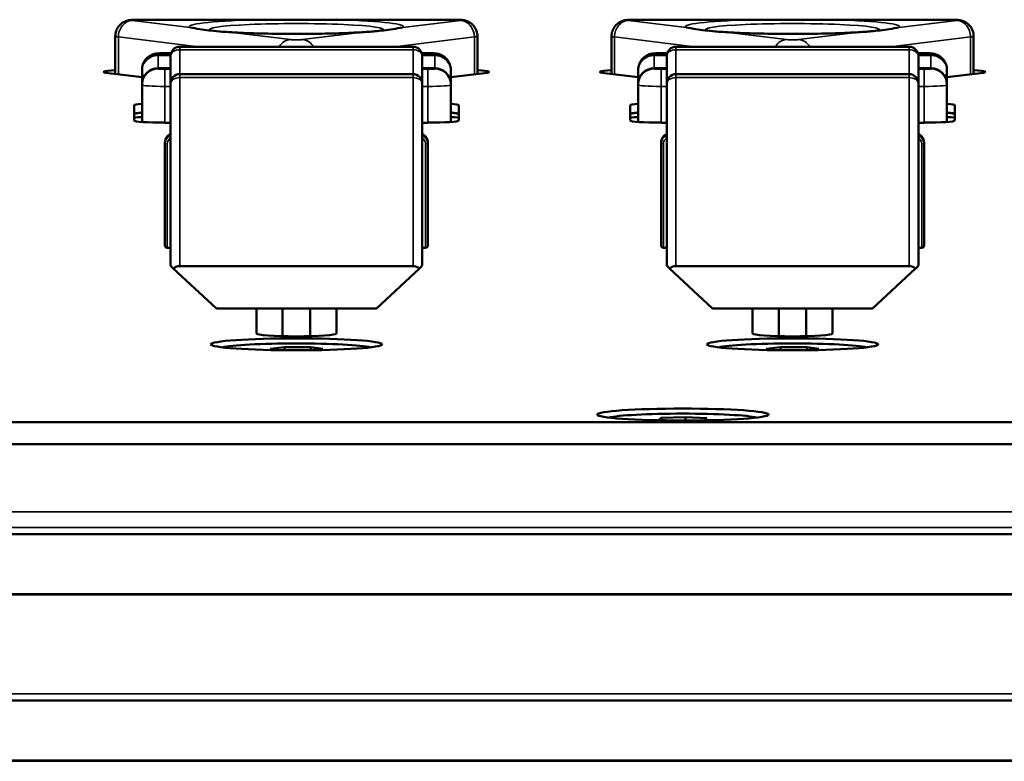
# Model space of a CAD drawing. Units: millimetres. Extents: x 0 to 2523, y 0 to 1782.
# Drawn here: x 393 to 436, y 542 to 575 of the extents above; entities that cross this region are included whole.
import ezdxf

# ---------------------------------------------------------------- set-up
doc = ezdxf.new("R2010")
doc.units = ezdxf.units.MM
doc.header["$LTSCALE"] = 3
doc.layers.add('Visible (ISO)', color=7, linetype='Continuous', lineweight=50)
doc.layers.add('Visible Narrow (ISO)', color=7, linetype='Continuous', lineweight=35)

msp = doc.modelspace()

# ---------------------------------------------------------------- linework, layer by layer
at = {"layer": 'Visible (ISO)'}
for p, q in [((403.374, 574.593), (397.91, 574.593)), ((411.746, 574.593), (406.281, 574.593)), ((425.074, 574.593), (419.61, 574.593)), ((433.446, 574.593), (427.981, 574.593)), ((396.91, 572.222), (396.91, 573.872)), ((412.746, 572.222), (412.746, 573.872)), ((418.61, 572.222), (418.61, 573.872)), ((434.446, 572.222), (434.446, 573.872)), ((399.078, 573.132), (399.345, 573.132)), ((409.928, 573.415), (399.728, 573.415)), ((410.31, 573.132), (410.578, 573.132)), ((420.778, 573.132), (421.045, 573.132)), ((431.628, 573.415), (421.428, 573.415)), ((432.01, 573.132), (432.278, 573.132)), ((399.328, 573.015), (399.328, 571.814)), ((410.328, 571.814), (410.328, 573.015)), ((421.028, 573.015), (421.028, 571.814)), ((432.028, 571.814), (432.028, 573.015)), ((398.078, 572.412), (398.078, 572.382)), ((398.078, 572.382), (398.078, 571.779)), ((399.328, 572.479), (398.778, 572.479)), ((410.878, 572.479), (410.328, 572.479)), ((411.578, 572.382), (411.578, 572.412)), ((411.578, 571.779), (411.578, 572.382)), ((419.778, 572.412), (419.778, 572.382)), ((419.778, 572.382), (419.778, 571.779)), ((421.028, 572.479), (420.478, 572.479)), ((432.578, 572.479), (432.028, 572.479)), ((433.278, 572.382), (433.278, 572.412)), ((433.278, 571.779), (433.278, 572.382)), ((398.078, 572.081), (396.605, 572.259)), ((399.728, 572.214), (409.928, 572.214)), ((413.05, 572.259), (411.578, 572.081)), ((419.778, 572.081), (418.305, 572.259)), ((421.428, 572.214), (431.628, 572.214)), ((434.75, 572.259), (433.278, 572.081)), ((398.078, 571.779), (398.078, 571.749)), ((398.078, 571.749), (398.078, 570.124)), ((399.328, 563.849), (399.328, 571.814)), ((410.328, 571.814), (410.328, 563.849)), ((411.578, 571.749), (411.578, 571.779)), ((411.578, 570.124), (411.578, 571.749)), ((419.778, 571.779), (419.778, 571.749)), ((419.778, 571.749), (419.778, 570.124)), ((421.028, 563.849), (421.028, 571.814)), ((432.028, 571.814), (432.028, 563.849)), ((433.278, 571.749), (433.278, 571.779)), ((433.278, 570.124), (433.278, 571.749)), ((397.728, 570.188), (397.728, 570.85)), ((411.928, 570.85), (411.928, 570.188)), ((419.428, 570.188), (419.428, 570.85)), ((433.628, 570.85), (433.628, 570.188)), ((399.328, 570.093), (399.078, 570.093)), ((410.578, 570.093), (410.328, 570.093)), ((421.028, 570.093), (420.778, 570.093)), ((432.278, 570.093), (432.028, 570.093)), ((399.078, 569.225), (399.078, 569.169)), ((399.078, 569.169), (399.078, 564.73)), ((410.578, 569.169), (410.578, 569.225)), ((410.578, 564.73), (410.578, 569.169)), ((420.778, 569.225), (420.778, 569.169)), ((420.778, 569.169), (420.778, 564.73)), ((432.278, 569.169), (432.278, 569.225)), ((432.278, 564.73), (432.278, 569.169)), ((399.328, 564.623), (399.178, 564.623)), ((410.328, 564.623), (410.478, 564.623)), ((421.028, 564.623), (420.878, 564.623)), ((432.028, 564.623), (432.178, 564.623)), ((401.328, 561.965), (399.445, 563.712)), ((409.928, 563.821), (399.728, 563.821)), ((410.21, 563.712), (408.328, 561.965)), ((423.028, 561.965), (421.145, 563.712)), ((431.628, 563.821), (421.428, 563.821)), ((431.91, 563.712), (430.028, 561.965)), ((401.328, 561.965), (408.328, 561.965)), ((403.078, 560.875), (403.078, 561.965)), ((404.228, 560.76), (404.228, 561.965)), ((405.428, 561.965), (405.428, 560.76)), ((406.578, 561.965), (406.578, 560.875)), ((423.028, 561.965), (430.028, 561.965)), ((424.778, 560.875), (424.778, 561.965)), ((425.928, 560.76), (425.928, 561.965)), ((427.128, 561.965), (427.128, 560.76)), ((428.278, 561.965), (428.278, 560.875)), ((403.675, 560.214), (404.306, 560.282)), ((404.163, 560.147), (403.675, 560.214)), ((404.306, 560.282), (404.306, 560.145)), ((404.306, 560.282), (405.459, 560.277)), ((405.459, 560.277), (405.981, 560.205)), ((405.459, 560.277), (405.459, 560.15)), ((425.375, 560.214), (426.006, 560.282)), ((425.863, 560.147), (425.375, 560.214)), ((426.006, 560.282), (426.006, 560.145)), ((426.006, 560.282), (427.159, 560.277)), ((427.159, 560.277), (427.681, 560.205)), ((427.159, 560.277), (427.159, 560.15)), ((405.981, 560.205), (405.425, 560.146)), ((427.681, 560.205), (427.125, 560.146)), ((420.787, 557.187), (421.838, 557.221)), ((421.838, 557.221), (422.778, 557.174)), ((421.838, 557.221), (421.838, 557.074)), ((173.228, 557), (864.228, 557)), ((420.677, 557.107), (420.787, 557.187)), ((421.323, 557.075), (420.677, 557.107)), ((420.787, 557.187), (420.787, 557.102)), ((422.668, 557.094), (422.063, 557.074)), ((422.778, 557.174), (422.668, 557.094)), ((173.228, 556.042), (864.228, 556.042)), ((173.228, 552.101), (864.228, 552.101)), ((173.228, 549.482), (864.228, 549.482)), ((173.228, 544.831), (864.228, 544.831)), ((173.228, 542.213), (864.228, 542.213))]:
    msp.add_line(p, q, dxfattribs=at)
for centre, radius, start, end in [((399.728, 573.015), 0.4, 90, 180), ((409.928, 573.015), 0.4, 0, 90), ((421.428, 573.015), 0.4, 90, 180), ((431.628, 573.015), 0.4, 0, 90), ((398.778, 571.779), 0.7, 90, 180), ((410.878, 571.779), 0.7, 0, 90), ((420.478, 571.779), 0.7, 90, 180), ((432.578, 571.779), 0.7, 0, 90), ((399.728, 571.814), 0.4, 90, 180), ((409.928, 571.814), 0.4, 0, 90), ((421.428, 571.814), 0.4, 90, 180), ((431.628, 571.814), 0.4, 0, 90)]:
    msp.add_arc(centre, radius, start, end, dxfattribs=at)
for centre, major_axis, ratio, start_param, end_param in [((397.91, 572.311), (-1.506, 0), 0.069756, 5.438559, 6.806784), ((411.746, 572.311), (1.506, 0), 0.069756, 5.759587, 7.127812), ((419.61, 572.311), (-1.506, 0), 0.069756, 5.438559, 6.806784), ((433.446, 572.311), (1.506, 0), 0.069756, 5.759587, 7.127812), ((399.078, 570.85), (-1.35, 0), 0.069756, 5.546561, 6.283185), ((410.578, 570.85), (1.35, 0), 0.069756, 0, 0.736624), ((420.778, 570.85), (-1.35, 0), 0.069756, 5.546561, 6.283185), ((432.278, 570.85), (1.35, 0), 0.069756, 0, 0.736624), ((399.078, 570.476), (-1.35, 0), 0.069756, 5.546561, 6.283185), ((399.078, 570.476), (-1.35, 0), 0.069756, 5.546561, 6.283185), ((399.078, 570.466), (-1.35, 0), 0.069756, 5.546561, 6.283185), ((399.078, 570.217), (-2, 0), 0.069756, 5.235988, 5.453354), ((399.078, 570.188), (-1.35, 0), 0.069756, 0, 1.570796), ((410.578, 570.188), (1.35, 0), 0.069756, 4.712389, 6.283185), ((410.578, 570.476), (1.35, 0), 0.069756, 0, 0.736624), ((410.578, 570.476), (1.35, 0), 0.069756, 0, 0.736624), ((410.578, 570.466), (1.35, 0), 0.069756, 0, 0.736624), ((410.578, 570.217), (-2, 0), 0.069756, 3.971424, 4.18879), ((420.778, 570.476), (-1.35, 0), 0.069756, 5.546561, 6.283185), ((420.778, 570.476), (-1.35, 0), 0.069756, 5.546561, 6.283185), ((420.778, 570.466), (-1.35, 0), 0.069756, 5.546561, 6.283185), ((420.778, 570.217), (-2, 0), 0.069756, 5.235988, 5.453354), ((420.778, 570.188), (-1.35, 0), 0.069756, 0, 1.570796), ((432.278, 570.188), (1.35, 0), 0.069756, 4.712389, 6.283185), ((432.278, 570.476), (1.35, 0), 0.069756, 0, 0.736624), ((432.278, 570.476), (1.35, 0), 0.069756, 0, 0.736624), ((432.278, 570.466), (1.35, 0), 0.069756, 0, 0.736624), ((432.278, 570.217), (-2, 0), 0.069756, 3.971424, 4.18879), ((399.178, 564.73), (0, 0.107), 0.936926, 1.570796, 3.141593), ((410.478, 564.73), (0, 0.107), 0.936926, 3.141593, 4.712389), ((420.878, 564.73), (0, 0.107), 0.936926, 1.570796, 3.141593), ((432.178, 564.73), (0, 0.107), 0.936926, 3.141593, 4.712389), ((404.828, 560.875), (1.75, 0), 0.069756, 3.141593, 6.283185), ((426.528, 560.875), (1.75, 0), 0.069756, 3.141593, 6.283185), ((404.828, 560.21), (-3.36, 0), 0.069756, 3.411876, 6.012902), ((426.528, 560.21), (-3.36, 0), 0.069756, 3.411876, 6.012902), ((421.728, 557.14), (-3.36, 0), 0.069756, 3.411876, 6.012902)]:
    msp.add_ellipse(centre, major_axis=major_axis, ratio=ratio, start_param=start_param, end_param=end_param, dxfattribs=at)
for centre in [(404.828, 560.404), (426.528, 560.404), (421.728, 557.335)]:
    msp.add_ellipse(centre, major_axis=(-3.75, 0), ratio=0.069756, dxfattribs=at)
for points, knots in [([(396.91, 573.872), (396.91, 573.948), (396.922, 574.025), (396.97, 574.168), (397.006, 574.235), (397.096, 574.354), (397.151, 574.407), (397.273, 574.492), (397.342, 574.525), (397.466, 574.563), (397.521, 574.573), (397.608, 574.583), (397.646, 574.586), (397.72, 574.59), (397.754, 574.591), (397.829, 574.593), (397.869, 574.593), (397.91, 574.593)], [0, 0, 0, 0, 0.0227686, 0.0227686, 0.0451256, 0.0451256, 0.0675069, 0.0675069, 0.0898007, 0.0898007, 0.1082691, 0.1082691, 0.1227401, 0.1227401, 0.1340125, 0.1340125, 0.1460858, 0.1460858, 0.1460858, 0.1460858]), ([(406.691, 574.592), (406.684, 574.592), (406.677, 574.592), (406.465, 574.594), (406.259, 574.594), (405.646, 574.592), (405.238, 574.589), (404.417, 574.589), (404.009, 574.592), (403.396, 574.594), (403.191, 574.594), (402.979, 574.592), (402.972, 574.592), (402.965, 574.592)], [-0.0021172, -0.0021172, -0.0021172, -0.0021172, 0, 0, 0.0620756, 0.0620756, 0.1843752, 0.1843752, 0.3066749, 0.3066749, 0.3687505, 0.3687505, 0.3708677, 0.3708677, 0.3708677, 0.3708677]), ([(411.746, 574.593), (411.789, 574.593), (411.834, 574.593), (411.917, 574.591), (411.957, 574.589), (412.038, 574.584), (412.078, 574.58), (412.148, 574.57), (412.176, 574.564), (412.244, 574.547), (412.285, 574.533), (412.37, 574.496), (412.414, 574.471), (412.511, 574.401), (412.562, 574.351), (412.649, 574.235), (412.685, 574.168), (412.733, 574.025), (412.746, 573.948), (412.746, 573.872)], [0, 0, 0, 0, 0.0131403, 0.0131403, 0.0263071, 0.0263071, 0.0422494, 0.0422494, 0.0519139, 0.0519139, 0.0650423, 0.0650423, 0.0800663, 0.0800663, 0.1011477, 0.1011477, 0.1234718, 0.1234718, 0.146252, 0.146252, 0.146252, 0.146252]), ([(418.61, 573.872), (418.61, 573.948), (418.622, 574.025), (418.67, 574.168), (418.706, 574.235), (418.796, 574.354), (418.851, 574.407), (418.973, 574.492), (419.042, 574.525), (419.166, 574.563), (419.221, 574.573), (419.308, 574.583), (419.346, 574.586), (419.42, 574.59), (419.454, 574.591), (419.529, 574.593), (419.569, 574.593), (419.61, 574.593)], [0, 0, 0, 0, 0.0227686, 0.0227686, 0.0451256, 0.0451256, 0.0675069, 0.0675069, 0.0898007, 0.0898007, 0.1082691, 0.1082691, 0.1227401, 0.1227401, 0.1340125, 0.1340125, 0.1460858, 0.1460858, 0.1460858, 0.1460858]), ([(428.391, 574.592), (428.384, 574.592), (428.377, 574.592), (428.165, 574.594), (427.959, 574.594), (427.346, 574.592), (426.938, 574.589), (426.117, 574.589), (425.709, 574.592), (425.096, 574.594), (424.891, 574.594), (424.679, 574.592), (424.672, 574.592), (424.665, 574.592)], [-0.0021172, -0.0021172, -0.0021172, -0.0021172, 0, 0, 0.0620756, 0.0620756, 0.1843752, 0.1843752, 0.3066749, 0.3066749, 0.3687505, 0.3687505, 0.3708677, 0.3708677, 0.3708677, 0.3708677]), ([(433.446, 574.593), (433.489, 574.593), (433.534, 574.593), (433.617, 574.591), (433.657, 574.589), (433.738, 574.584), (433.778, 574.58), (433.848, 574.57), (433.876, 574.564), (433.944, 574.547), (433.985, 574.533), (434.07, 574.496), (434.114, 574.471), (434.211, 574.401), (434.262, 574.351), (434.349, 574.235), (434.385, 574.168), (434.433, 574.025), (434.446, 573.948), (434.446, 573.872)], [0, 0, 0, 0, 0.0131403, 0.0131403, 0.0263071, 0.0263071, 0.0422494, 0.0422494, 0.0519139, 0.0519139, 0.0650423, 0.0650423, 0.0800663, 0.0800663, 0.1011477, 0.1011477, 0.1234718, 0.1234718, 0.146252, 0.146252, 0.146252, 0.146252]), ([(400.177, 574.255), (400.18, 574.254), (400.183, 574.254), (400.313, 574.232), (400.45, 574.207), (400.725, 574.163), (400.858, 574.144), (401.142, 574.11), (401.29, 574.095), (401.631, 574.064), (401.824, 574.049), (402.031, 574.031), (402.036, 574.03), (402.04, 574.03)], [-0.0023537, -0.0023537, -0.0023537, -0.0023537, 0, 0, 0.0994706, 0.0994706, 0.1838809, 0.1838809, 0.2682911, 0.2682911, 0.3677617, 0.3677617, 0.3701155, 0.3701155, 0.3701155, 0.3701155]), ([(408.662, 574.134), (408.662, 574.134), (408.662, 574.134), (408.656, 574.133), (408.626, 574.128), (408.509, 574.113), (408.402, 574.1), (408.089, 574.072), (407.859, 574.055), (407.289, 574.023), (406.935, 574.008), (406.148, 573.985), (405.712, 573.978), (404.815, 573.971), (404.355, 573.973), (403.468, 573.986), (403.042, 573.997), (402.282, 574.027), (401.946, 574.045), (401.424, 574.083), (401.224, 574.103), (401.062, 574.124), (401.03, 574.128), (401, 574.133), (400.994, 574.134), (400.994, 574.134)], [3.497931, 3.497931, 3.497931, 3.497931, 3.508643, 3.508643, 3.622939, 3.622939, 3.79582, 3.79582, 4.033656, 4.033656, 4.314342, 4.314342, 4.613728, 4.613728, 4.919146, 4.919146, 5.223363, 5.223363, 5.517512, 5.517512, 5.780363, 5.780363, 5.871798, 5.871798, 5.926847, 5.926847, 5.926847, 5.926847]), ([(407.615, 574.03), (407.62, 574.03), (407.625, 574.031), (407.831, 574.049), (408.025, 574.064), (408.365, 574.095), (408.514, 574.11), (408.797, 574.144), (408.93, 574.163), (409.205, 574.207), (409.342, 574.232), (409.472, 574.254), (409.475, 574.254), (409.478, 574.255)], [-0.0023537, -0.0023537, -0.0023537, -0.0023537, 0, 0, 0.0994706, 0.0994706, 0.1838809, 0.1838809, 0.2682911, 0.2682911, 0.3677617, 0.3677617, 0.3701155, 0.3701155, 0.3701155, 0.3701155]), ([(421.877, 574.255), (421.88, 574.254), (421.883, 574.254), (422.013, 574.232), (422.15, 574.207), (422.425, 574.163), (422.558, 574.144), (422.842, 574.11), (422.99, 574.095), (423.331, 574.064), (423.524, 574.049), (423.731, 574.031), (423.736, 574.03), (423.74, 574.03)], [-0.0023537, -0.0023537, -0.0023537, -0.0023537, 0, 0, 0.0994706, 0.0994706, 0.1838809, 0.1838809, 0.2682911, 0.2682911, 0.3677617, 0.3677617, 0.3701155, 0.3701155, 0.3701155, 0.3701155]), ([(430.362, 574.134), (430.362, 574.134), (430.362, 574.134), (430.356, 574.133), (430.326, 574.128), (430.209, 574.113), (430.102, 574.1), (429.789, 574.072), (429.559, 574.055), (428.989, 574.023), (428.635, 574.008), (427.848, 573.985), (427.412, 573.978), (426.515, 573.971), (426.055, 573.973), (425.168, 573.986), (424.742, 573.997), (423.982, 574.027), (423.646, 574.045), (423.124, 574.083), (422.924, 574.103), (422.762, 574.124), (422.73, 574.128), (422.7, 574.133), (422.694, 574.134), (422.694, 574.134)], [3.497931, 3.497931, 3.497931, 3.497931, 3.508643, 3.508643, 3.622939, 3.622939, 3.79582, 3.79582, 4.033656, 4.033656, 4.314342, 4.314342, 4.613728, 4.613728, 4.919146, 4.919146, 5.223363, 5.223363, 5.517512, 5.517512, 5.780363, 5.780363, 5.871798, 5.871798, 5.926847, 5.926847, 5.926847, 5.926847]), ([(429.315, 574.03), (429.32, 574.03), (429.325, 574.031), (429.531, 574.049), (429.725, 574.064), (430.065, 574.095), (430.214, 574.11), (430.497, 574.144), (430.63, 574.163), (430.905, 574.207), (431.042, 574.232), (431.172, 574.254), (431.175, 574.254), (431.178, 574.255)], [-0.0023537, -0.0023537, -0.0023537, -0.0023537, 0, 0, 0.0994706, 0.0994706, 0.1838809, 0.1838809, 0.2682911, 0.2682911, 0.3677617, 0.3677617, 0.3701155, 0.3701155, 0.3701155, 0.3701155]), ([(398.078, 572.412), (398.078, 572.487), (398.09, 572.564), (398.138, 572.707), (398.174, 572.774), (398.264, 572.893), (398.319, 572.946), (398.441, 573.031), (398.51, 573.064), (398.634, 573.102), (398.689, 573.112), (398.776, 573.122), (398.814, 573.125), (398.888, 573.129), (398.922, 573.13), (398.997, 573.132), (399.037, 573.132), (399.078, 573.132)], [0, 0, 0, 0, 0.0227686, 0.0227686, 0.0451256, 0.0451256, 0.0675069, 0.0675069, 0.0898007, 0.0898007, 0.1082691, 0.1082691, 0.1227401, 0.1227401, 0.1340125, 0.1340125, 0.1460858, 0.1460858, 0.1460858, 0.1460858]), ([(410.578, 573.132), (410.621, 573.132), (410.666, 573.132), (410.749, 573.13), (410.789, 573.128), (410.87, 573.123), (410.91, 573.119), (410.98, 573.109), (411.008, 573.103), (411.076, 573.086), (411.118, 573.072), (411.202, 573.035), (411.246, 573.01), (411.343, 572.94), (411.394, 572.89), (411.481, 572.774), (411.517, 572.707), (411.565, 572.564), (411.578, 572.487), (411.578, 572.412)], [0, 0, 0, 0, 0.0131403, 0.0131403, 0.0263071, 0.0263071, 0.0422494, 0.0422494, 0.0519139, 0.0519139, 0.0650423, 0.0650423, 0.0800663, 0.0800663, 0.1011477, 0.1011477, 0.1234718, 0.1234718, 0.146252, 0.146252, 0.146252, 0.146252]), ([(419.778, 572.412), (419.778, 572.487), (419.79, 572.564), (419.838, 572.707), (419.874, 572.774), (419.964, 572.893), (420.019, 572.946), (420.141, 573.031), (420.21, 573.064), (420.334, 573.102), (420.389, 573.112), (420.476, 573.122), (420.514, 573.125), (420.588, 573.129), (420.622, 573.13), (420.697, 573.132), (420.737, 573.132), (420.778, 573.132)], [0, 0, 0, 0, 0.0227686, 0.0227686, 0.0451256, 0.0451256, 0.0675069, 0.0675069, 0.0898007, 0.0898007, 0.1082691, 0.1082691, 0.1227401, 0.1227401, 0.1340125, 0.1340125, 0.1460858, 0.1460858, 0.1460858, 0.1460858]), ([(432.278, 573.132), (432.321, 573.132), (432.366, 573.132), (432.449, 573.13), (432.489, 573.128), (432.57, 573.123), (432.61, 573.119), (432.68, 573.109), (432.708, 573.103), (432.776, 573.086), (432.818, 573.072), (432.902, 573.035), (432.946, 573.01), (433.043, 572.94), (433.094, 572.89), (433.181, 572.774), (433.217, 572.707), (433.265, 572.564), (433.278, 572.487), (433.278, 572.412)], [0, 0, 0, 0, 0.0131403, 0.0131403, 0.0263071, 0.0263071, 0.0422494, 0.0422494, 0.0519139, 0.0519139, 0.0650423, 0.0650423, 0.0800663, 0.0800663, 0.1011477, 0.1011477, 0.1234718, 0.1234718, 0.146252, 0.146252, 0.146252, 0.146252]), ([(399.328, 569.595), (399.298, 569.583), (399.269, 569.567), (399.209, 569.524), (399.179, 569.494), (399.13, 569.426), (399.11, 569.388), (399.084, 569.309), (399.078, 569.267), (399.078, 569.225)], [1.955405, 1.955405, 1.955405, 1.955405, 2.199115, 2.199115, 2.513274, 2.513274, 2.827433, 2.827433, 3.141593, 3.141593, 3.141593, 3.141593]), ([(410.578, 569.225), (410.578, 569.267), (410.571, 569.309), (410.545, 569.388), (410.526, 569.426), (410.477, 569.494), (410.447, 569.524), (410.386, 569.567), (410.358, 569.583), (410.328, 569.595)], [0, 0, 0, 0, 0.314159, 0.314159, 0.628319, 0.628319, 0.942478, 0.942478, 1.186188, 1.186188, 1.186188, 1.186188]), ([(421.028, 569.595), (420.998, 569.583), (420.969, 569.567), (420.909, 569.524), (420.879, 569.494), (420.83, 569.426), (420.81, 569.388), (420.784, 569.309), (420.778, 569.267), (420.778, 569.225)], [1.955405, 1.955405, 1.955405, 1.955405, 2.199115, 2.199115, 2.513274, 2.513274, 2.827433, 2.827433, 3.141593, 3.141593, 3.141593, 3.141593]), ([(432.278, 569.225), (432.278, 569.267), (432.271, 569.309), (432.245, 569.388), (432.226, 569.426), (432.177, 569.494), (432.147, 569.524), (432.086, 569.567), (432.058, 569.583), (432.028, 569.595)], [0, 0, 0, 0, 0.314159, 0.314159, 0.628319, 0.628319, 0.942478, 0.942478, 1.186188, 1.186188, 1.186188, 1.186188]), ([(399.328, 563.849), (399.328, 563.846), (399.337, 563.833), (399.368, 563.796), (399.398, 563.763), (399.433, 563.725), (399.439, 563.719), (399.445, 563.712)], [0.21635537, 0.21635537, 0.21635537, 0.21635537, 0.22963616, 0.22963616, 0.24557178, 0.24557178, 0.24865009, 0.24865009, 0.24865009, 0.24865009]), ([(399.445, 563.712), (399.452, 563.718), (399.459, 563.724), (399.499, 563.757), (399.547, 563.784), (399.633, 563.813), (399.684, 563.821), (399.728, 563.821)], [0.26275661, 0.26275661, 0.26275661, 0.26275661, 0.26606347, 0.26606347, 0.28189411, 0.28189411, 0.29504921, 0.29504921, 0.29504921, 0.29504921]), ([(409.928, 563.821), (409.976, 563.821), (410.031, 563.811), (410.125, 563.777), (410.176, 563.744), (410.21, 563.712)], [0.29506332, 0.29506332, 0.29506332, 0.29506332, 0.30949832, 0.30949832, 0.32729023, 0.32729023, 0.32729023, 0.32729023]), ([(410.21, 563.712), (410.216, 563.719), (410.222, 563.725), (410.257, 563.763), (410.287, 563.796), (410.318, 563.833), (410.328, 563.846), (410.328, 563.849)], [0.32783443, 0.32783443, 0.32783443, 0.32783443, 0.33091274, 0.33091274, 0.34684836, 0.34684836, 0.36012916, 0.36012916, 0.36012916, 0.36012916]), ([(421.028, 563.849), (421.028, 563.846), (421.037, 563.833), (421.068, 563.796), (421.098, 563.763), (421.133, 563.725), (421.139, 563.719), (421.145, 563.712)], [0.21635537, 0.21635537, 0.21635537, 0.21635537, 0.22963616, 0.22963616, 0.24557178, 0.24557178, 0.24865009, 0.24865009, 0.24865009, 0.24865009]), ([(421.145, 563.712), (421.152, 563.718), (421.159, 563.724), (421.199, 563.757), (421.247, 563.784), (421.333, 563.813), (421.384, 563.821), (421.428, 563.821)], [0.26275661, 0.26275661, 0.26275661, 0.26275661, 0.26606347, 0.26606347, 0.28189411, 0.28189411, 0.29504921, 0.29504921, 0.29504921, 0.29504921]), ([(431.628, 563.821), (431.676, 563.821), (431.731, 563.811), (431.825, 563.777), (431.876, 563.744), (431.91, 563.712)], [0.29506332, 0.29506332, 0.29506332, 0.29506332, 0.30949832, 0.30949832, 0.32729023, 0.32729023, 0.32729023, 0.32729023]), ([(431.91, 563.712), (431.916, 563.719), (431.922, 563.725), (431.957, 563.763), (431.987, 563.796), (432.018, 563.833), (432.028, 563.846), (432.028, 563.849)], [0.32783443, 0.32783443, 0.32783443, 0.32783443, 0.33091274, 0.33091274, 0.34684836, 0.34684836, 0.36012916, 0.36012916, 0.36012916, 0.36012916])]:
    msp.add_open_spline(points, degree=3, knots=knots, dxfattribs=at)
at = {"layer": 'Visible Narrow (ISO)'}
for p, q in [((400.177, 574.255), (397.65, 574.56)), ((397.91, 574.592), (397.91, 574.593)), ((397.91, 574.592), (402.965, 574.592)), ((406.691, 574.592), (411.746, 574.592)), ((412.005, 574.56), (409.478, 574.255)), ((411.746, 574.592), (411.746, 574.593)), ((421.877, 574.255), (419.35, 574.56)), ((419.61, 574.592), (419.61, 574.593)), ((419.61, 574.592), (424.665, 574.592)), ((428.391, 574.592), (433.446, 574.592)), ((433.705, 574.56), (431.178, 574.255)), ((433.446, 574.592), (433.446, 574.593)), ((404.568, 573.724), (402.04, 574.03)), ((407.615, 574.03), (405.087, 573.724)), ((426.268, 573.724), (423.74, 574.03)), ((429.315, 574.03), (426.787, 573.724)), ((397.044, 573.838), (400.543, 573.415)), ((397.044, 572.206), (397.044, 573.838)), ((409.113, 573.415), (412.612, 573.838)), ((412.612, 572.206), (412.612, 573.838)), ((418.744, 573.838), (422.243, 573.415)), ((418.744, 572.206), (418.744, 573.838)), ((430.813, 573.415), (434.312, 573.838)), ((434.312, 572.206), (434.312, 573.838)), ((399.078, 573.132), (399.078, 573.131)), ((399.078, 573.131), (399.345, 573.131)), ((399.728, 573.415), (399.728, 573.283)), ((399.728, 572.214), (399.728, 573.283)), ((399.728, 573.283), (409.928, 573.283)), ((409.928, 573.283), (409.928, 573.415)), ((409.928, 573.283), (409.928, 572.214)), ((410.311, 573.131), (410.578, 573.131)), ((410.578, 573.131), (410.578, 573.132)), ((420.778, 573.132), (420.778, 573.131)), ((420.778, 573.131), (421.045, 573.131)), ((421.428, 573.415), (421.428, 573.283)), ((421.428, 572.214), (421.428, 573.283)), ((421.428, 573.283), (431.628, 573.283)), ((431.628, 573.283), (431.628, 573.415)), ((431.628, 573.283), (431.628, 572.214)), ((432.011, 573.131), (432.278, 573.131)), ((432.278, 573.131), (432.278, 573.132)), ((398.778, 573.08), (398.778, 573.11)), ((398.778, 573.08), (398.778, 573.029)), ((399.333, 573.08), (398.778, 573.08)), ((398.778, 572.479), (398.778, 573.029)), ((398.778, 573.029), (399.328, 573.029)), ((410.878, 573.08), (410.322, 573.08)), ((410.327, 573.029), (410.878, 573.029)), ((410.878, 573.11), (410.878, 573.08)), ((410.878, 573.029), (410.878, 573.08)), ((410.878, 573.029), (410.878, 572.479)), ((420.478, 573.08), (420.478, 573.11)), ((420.478, 573.08), (420.478, 573.029)), ((421.033, 573.08), (420.478, 573.08)), ((420.478, 572.479), (420.478, 573.029)), ((420.478, 573.029), (421.028, 573.029)), ((432.578, 573.08), (432.022, 573.08)), ((432.027, 573.029), (432.578, 573.029)), ((432.578, 573.11), (432.578, 573.08)), ((432.578, 573.029), (432.578, 573.08)), ((432.578, 573.029), (432.578, 572.479)), ((398.778, 572.479), (398.778, 572.477)), ((398.778, 572.447), (398.778, 572.477)), ((398.778, 572.477), (399.328, 572.477)), ((399.078, 572.426), (399.078, 571.679)), ((399.328, 572.426), (399.078, 572.426)), ((410.328, 572.477), (410.878, 572.477)), ((410.578, 572.426), (410.328, 572.426)), ((410.578, 571.679), (410.578, 572.426)), ((410.878, 572.477), (410.878, 572.479)), ((410.878, 572.477), (410.878, 572.447)), ((420.478, 572.479), (420.478, 572.477)), ((420.478, 572.447), (420.478, 572.477)), ((420.478, 572.477), (421.028, 572.477)), ((420.778, 572.426), (420.778, 571.679)), ((421.028, 572.426), (420.778, 572.426)), ((432.028, 572.477), (432.578, 572.477)), ((432.278, 572.426), (432.028, 572.426)), ((432.278, 571.679), (432.278, 572.426)), ((432.578, 572.477), (432.578, 572.479)), ((432.578, 572.477), (432.578, 572.447)), ((399.728, 572.214), (399.728, 572.061)), ((399.728, 572.061), (409.928, 572.061)), ((399.728, 572.061), (399.728, 563.821)), ((409.928, 572.061), (409.928, 572.214)), ((409.928, 563.821), (409.928, 572.061)), ((421.428, 572.214), (421.428, 572.061)), ((421.428, 572.061), (431.628, 572.061)), ((421.428, 572.061), (421.428, 563.821)), ((431.628, 572.061), (431.628, 572.214)), ((431.628, 563.821), (431.628, 572.061)), ((399.078, 571.679), (399.328, 571.679)), ((399.078, 570.093), (399.078, 571.679)), ((410.328, 571.679), (410.578, 571.679)), ((410.578, 571.679), (410.578, 570.093)), ((420.778, 571.679), (421.028, 571.679)), ((420.778, 570.093), (420.778, 571.679)), ((432.028, 571.679), (432.278, 571.679)), ((432.278, 571.679), (432.278, 570.093)), ((399.178, 564.623), (399.178, 569.162)), ((410.478, 569.162), (410.478, 564.623)), ((420.878, 564.623), (420.878, 569.162)), ((432.178, 569.162), (432.178, 564.623)), ((173.228, 556.041), (864.228, 556.041)), ((173.228, 553.08), (864.228, 553.08)), ((864.228, 552.398), (173.228, 552.398)), ((173.228, 549.448), (864.228, 549.448)), ((864.228, 545.129), (173.228, 545.129)), ((173.228, 542.178), (864.228, 542.178))]:
    msp.add_line(p, q, dxfattribs=at)
for centre, major_axis, ratio, start_param, end_param in [((397.65, 573.862), (0.084, 0.695), 0.863916, 0.138952, 1.709749), ((397.91, 574.571), (-0.3, 0), 0.069756, 4.712389, 6.806784), ((404.828, 574.292), (-4.681, 0), 0.069756, 5.12174, 6.397433), ((404.828, 574.161), (-3.803, 0), 0.069756, 2.9995, 6.425278), ((404.828, 574.292), (4.681, 0), 0.069756, 6.168938, 7.444631), ((411.746, 574.571), (0.3, 0), 0.069756, 5.759587, 7.853982), ((412.005, 573.862), (-0.084, 0.695), 0.863916, 4.573437, 6.144233), ((419.35, 573.862), (0.084, 0.695), 0.863916, 0.138952, 1.709749), ((419.61, 574.571), (-0.3, 0), 0.069756, 4.712389, 6.806784), ((426.528, 574.292), (-4.681, 0), 0.069756, 5.12174, 6.397433), ((426.528, 574.161), (-3.803, 0), 0.069756, 2.9995, 6.425278), ((426.528, 574.292), (4.681, 0), 0.069756, 6.168938, 7.444631), ((433.446, 574.571), (0.3, 0), 0.069756, 5.759587, 7.853982), ((433.705, 573.862), (-0.084, 0.695), 0.863916, 4.573437, 6.144233), ((404.828, 574.292), (4.681, 0), 0.069756, 4.074543, 5.350235), ((426.528, 574.292), (4.681, 0), 0.069756, 4.074543, 5.350235), ((397.91, 573.872), (-1, 0), 0.069756, 0, 0.523599), ((404.568, 573.026), (0.084, 0.695), 0.863916, 0.138952, 1.084889), ((404.828, 573.735), (-0.3, 0), 0.069756, 0.523599, 2.617994), ((405.087, 573.026), (-0.084, 0.695), 0.863916, 5.198296, 6.144233), ((411.746, 573.872), (1, 0), 0.069756, 5.759587, 6.283185), ((419.61, 573.872), (-1, 0), 0.069756, 0, 0.523599), ((426.268, 573.026), (0.084, 0.695), 0.863916, 0.138952, 1.084889), ((426.528, 573.735), (-0.3, 0), 0.069756, 0.523599, 2.617994), ((426.787, 573.026), (-0.084, 0.695), 0.863916, 5.198296, 6.144233), ((433.446, 573.872), (1, 0), 0.069756, 5.759587, 6.283185), ((399.078, 573.11), (-0.3, 0), 0.069756, 4.712389, 6.283185), ((399.728, 573.015), (-0.4, 0), 0.669565, 4.712389, 6.283185), ((409.928, 573.015), (0.4, 0), 0.669565, 0, 1.570796), ((410.578, 573.11), (0.3, 0), 0.069756, 0, 1.570796), ((420.778, 573.11), (-0.3, 0), 0.069756, 4.712389, 6.283185), ((421.428, 573.015), (-0.4, 0), 0.669565, 4.712389, 6.283185), ((431.628, 573.015), (0.4, 0), 0.669565, 0, 1.570796), ((432.278, 573.11), (0.3, 0), 0.069756, 0, 1.570796), ((398.778, 572.412), (-0.7, 0), 0.997564, 4.712389, 6.283185), ((398.778, 572.382), (-0.7, 0), 0.997564, 4.712389, 6.283185), ((398.778, 572.382), (-0.7, 0), 0.924581, 4.712389, 6.283185), ((410.878, 572.412), (0.7, 0), 0.997564, 0, 1.570796), ((410.878, 572.382), (0.7, 0), 0.997564, 0, 1.570796), ((410.878, 572.382), (0.7, 0), 0.924581, 0, 1.570796), ((420.478, 572.412), (-0.7, 0), 0.997564, 4.712389, 6.283185), ((420.478, 572.382), (-0.7, 0), 0.997564, 4.712389, 6.283185), ((420.478, 572.382), (-0.7, 0), 0.924581, 4.712389, 6.283185), ((432.578, 572.412), (0.7, 0), 0.997564, 0, 1.570796), ((432.578, 572.382), (0.7, 0), 0.997564, 0, 1.570796), ((432.578, 572.382), (0.7, 0), 0.924581, 0, 1.570796), ((398.778, 571.779), (-0.7, 0), 0.997564, 4.712389, 6.283185), ((398.778, 571.749), (-0.7, 0), 0.997564, 4.712389, 6.283185), ((399.078, 572.447), (-0.3, 0), 0.069756, 0, 1.570796), ((410.578, 572.447), (0.3, 0), 0.069756, 4.712389, 6.283185), ((410.878, 571.779), (0.7, 0), 0.997564, 0, 1.570796), ((410.878, 571.749), (0.7, 0), 0.997564, 0, 1.570796), ((420.478, 571.779), (-0.7, 0), 0.997564, 4.712389, 6.283185), ((420.478, 571.749), (-0.7, 0), 0.997564, 4.712389, 6.283185), ((420.778, 572.447), (-0.3, 0), 0.069756, 0, 1.570796), ((432.278, 572.447), (0.3, 0), 0.069756, 4.712389, 6.283185), ((432.578, 571.779), (0.7, 0), 0.997564, 0, 1.570796), ((432.578, 571.749), (0.7, 0), 0.997564, 0, 1.570796), ((399.728, 571.814), (-0.4, 0), 0.616871, 4.712389, 6.283185), ((409.928, 571.814), (0.4, 0), 0.616871, 0, 1.570796), ((421.428, 571.814), (-0.4, 0), 0.616871, 4.712389, 6.283185), ((431.628, 571.814), (0.4, 0), 0.616871, 0, 1.570796), ((399.078, 571.749), (-1, 0), 0.069756, 0, 1.570796), ((410.578, 571.749), (1, 0), 0.069756, 4.712389, 6.283185), ((420.778, 571.749), (-1, 0), 0.069756, 0, 1.570796), ((432.278, 571.749), (1, 0), 0.069756, 4.712389, 6.283185), ((399.478, 569.225), (-0.4, 0), 0.997564, 5.096786, 6.283185), ((399.478, 569.169), (-0.4, 0), 0.997564, 5.096786, 6.283185), ((399.478, 569.162), (-0.3, 0), 0.997564, 5.235988, 6.283185), ((410.178, 569.225), (0.4, 0), 0.997564, 0, 1.1864), ((410.178, 569.169), (0.4, 0), 0.997564, 0, 1.1864), ((410.178, 569.162), (0.3, 0), 0.997564, 0, 1.047198), ((421.178, 569.225), (-0.4, 0), 0.997564, 5.096786, 6.283185), ((421.178, 569.169), (-0.4, 0), 0.997564, 5.096786, 6.283185), ((421.178, 569.162), (-0.3, 0), 0.997564, 5.235988, 6.283185), ((431.878, 569.225), (0.4, 0), 0.997564, 0, 1.1864), ((431.878, 569.169), (0.4, 0), 0.997564, 0, 1.1864), ((431.878, 569.162), (0.3, 0), 0.997564, 0, 1.047198), ((399.178, 569.169), (-0.1, 0), 0.069756, 0, 1.570796), ((410.478, 569.169), (0.1, 0), 0.069756, 4.712389, 6.283185), ((420.878, 569.169), (-0.1, 0), 0.069756, 0, 1.570796), ((432.178, 569.169), (0.1, 0), 0.069756, 4.712389, 6.283185)]:
    msp.add_ellipse(centre, major_axis=major_axis, ratio=ratio, start_param=start_param, end_param=end_param, dxfattribs=at)

doc.saveas('drawing.dxf')
